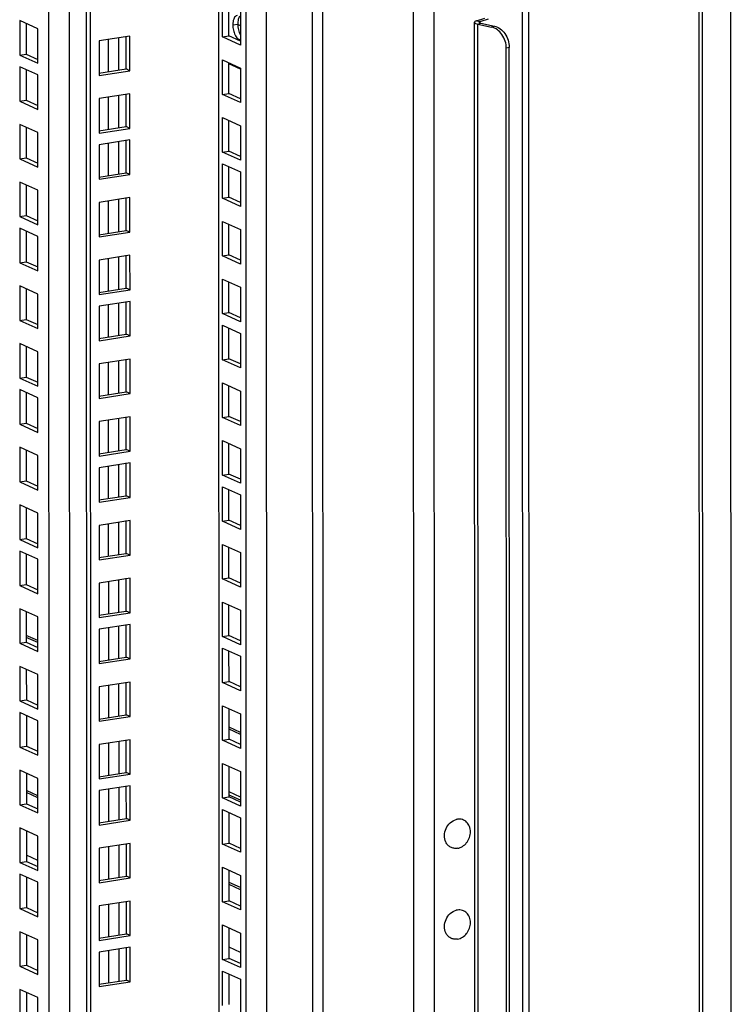
# Model space of a CAD drawing. Units: millimetres. Extents: x 0 to 841, y 0 to 594.
# Drawn here: x 764 to 783, y 433 to 459 of the extents above; entities that cross this region are included whole.
import ezdxf

# ---------------------------------------------------------------- set-up
doc = ezdxf.new("R2010")
doc.units = ezdxf.units.MM
doc.header["$LTSCALE"] = 46.255
doc.layers.get('0').update_dxf_attribs({"linetype": 'CONTINUOUS'})
doc.layers.add('02___PRT_ALL_AXES', color=7, linetype='CONTINUOUS')
doc.layers.add('ALL_FEATURES', color=7, linetype='CONTINUOUS')

msp = doc.modelspace()

# ---------------------------------------------------------------- linework, layer by layer
at = {"color": 9, "linetype": 'Continuous'}
for p, q in [((775.35615, 372.53891), (775.31312, 553.45282)), ((774.80895, 372.96257), (774.76611, 553.086)), ((772.07289, 552.66938), (772.11537, 374.07782)), ((770.35922, 373.92871), (770.31677, 552.39772)), ((770.90633, 373.89079), (770.86385, 552.48235)), ((765.07043, 551.58616), (765.11208, 376.45887)), ((765.61751, 551.67079), (765.65919, 376.42095)), ((772.36682, 466.99355), (772.38691, 382.54922)), ((777.70317, 384.01364), (777.68477, 461.36828)), ((777.87173, 384.01888), (777.85333, 461.37378)), ((776.46183, 459.35284), (776.55594, 459.33316)), ((776.55595, 459.29392), (776.55594, 459.33316)), ((776.50114, 459.26364), (776.57559, 459.28856)), ((776.51868, 385.49012), (776.50114, 459.26364)), ((776.93634, 459.21312), (776.86189, 459.18821)), ((766.67595, 458.8562), (766.67615, 458.00133)), ((766.94949, 458.89851), (766.94969, 458.04365)), ((777.32858, 458.64895), (777.25412, 458.62403)), ((766.67631, 457.32528), (766.67652, 456.47041)), ((766.94985, 457.36759), (766.95006, 456.51273)), ((766.6766, 456.10054), (766.67681, 455.24567)), ((766.95015, 456.14286), (766.95035, 455.28799)), ((766.95051, 454.61193), (766.95071, 453.75707)), ((766.67697, 454.56962), (766.67717, 453.71475)), ((766.67733, 453.0387), (766.67754, 452.18383)), ((766.95087, 453.08101), (766.95108, 452.22615)), ((766.67762, 451.81396), (766.67783, 450.95909)), ((766.95116, 451.85628), (766.95137, 451.00141)), ((766.67799, 450.28304), (766.67819, 449.42817)), ((766.95153, 450.32536), (766.95173, 449.47049)), ((766.67835, 448.75212), (766.67856, 447.89725)), ((766.95189, 448.79443), (766.9521, 447.93957)), ((766.95218, 447.5697), (766.95239, 446.71483)), ((766.67864, 447.52738), (766.67885, 446.67252)), ((766.67901, 445.99646), (766.67921, 445.14159)), ((766.95255, 446.03878), (766.95275, 445.18391)), ((766.67937, 444.46554), (766.67958, 443.61067)), ((766.95291, 444.50785), (766.95312, 443.65299)), ((766.67966, 443.2408), (766.67987, 442.38594)), ((766.9532, 443.28312), (766.95341, 442.42825)), ((766.68003, 441.70988), (766.68023, 440.85501)), ((766.95357, 441.7522), (766.95377, 440.89733)), ((766.95393, 440.22127), (766.95414, 439.36641)), ((766.68039, 440.17896), (766.6806, 439.32409)), ((764.80739, 438.78156), (764.50118, 438.92028)), ((766.68068, 438.95422), (766.68089, 438.09936)), ((766.95422, 438.99654), (766.95443, 438.14167)), ((764.80741, 438.72473), (764.50119, 438.86345)), ((770.19257, 438.74085), (769.88635, 438.87957)), ((770.19259, 438.65882), (769.88637, 438.79754)), ((766.68105, 437.4233), (766.68125, 436.56843)), ((766.95459, 437.46562), (766.95479, 436.61075)), ((770.19314, 436.34179), (769.88692, 436.48051)), ((770.19315, 436.28495), (769.88693, 436.42367)), ((766.68141, 435.89238), (766.68161, 435.03751)), ((766.95495, 435.9347), (766.95515, 435.07983)), ((766.6817, 434.66764), (766.68191, 433.81278)), ((766.95524, 434.70996), (766.95545, 433.85509))]:
    msp.add_line(p, q, dxfattribs=at)
at = {"color": 7, "linetype": 'Continuous'}
for p, q in [((782.39885, 367.9559), (782.35472, 553.49873)), ((783.18886, 553.54839), (783.23295, 368.19843)), ((766.07282, 551.58287), (766.11481, 375.03436)), ((769.88157, 458.95511), (769.88138, 459.76628)), ((764.80255, 459.14181), (764.32359, 459.35879)), ((764.32359, 459.35879), (764.32381, 458.44264)), ((776.55594, 459.33316), (776.7793, 459.40791)), ((764.80277, 458.22567), (764.80255, 459.14181)), ((770.11755, 459.25762), (770.18769, 459.22584)), ((776.57559, 459.28856), (776.93634, 459.21312)), ((767.15301, 458.0751), (767.15281, 458.94554)), ((769.70885, 458.92839), (769.88157, 458.95511)), ((770.18779, 458.81639), (769.88157, 458.95511)), ((777.3459, 385.83978), (777.32858, 458.64895)), ((764.32381, 458.44264), (764.49653, 458.46936)), ((764.32381, 458.44264), (764.80277, 458.22567)), ((764.80284, 457.91708), (764.32388, 458.13405)), ((764.32388, 458.13405), (764.3241, 457.21791)), ((766.42417, 457.96235), (767.15301, 458.0751)), ((767.25385, 458.02942), (767.15301, 458.0751)), ((769.88194, 457.42419), (769.88175, 458.23536)), ((764.80306, 457.00093), (764.80284, 457.91708)), ((764.3241, 457.21791), (764.49682, 457.24463)), ((764.3241, 457.21791), (764.80306, 457.00093)), ((767.15338, 456.54418), (767.15317, 457.41462)), ((769.70922, 457.39747), (769.88194, 457.42419)), ((770.18816, 457.28547), (769.88194, 457.42419)), ((769.8823, 455.89327), (769.88211, 456.70444)), ((764.80321, 456.38615), (764.32424, 456.60313)), ((764.32424, 456.60313), (764.32446, 455.68699)), ((766.42453, 456.43143), (767.15338, 456.54418)), ((767.25421, 456.4985), (767.15338, 456.54418)), ((764.80342, 455.47001), (764.80321, 456.38615)), ((767.15367, 455.31944), (767.15346, 456.18988)), ((764.32446, 455.68699), (764.49718, 455.7137)), ((764.32446, 455.68699), (764.80342, 455.47001)), ((769.70958, 455.86655), (769.8823, 455.89327)), ((770.18852, 455.75455), (769.8823, 455.89327)), ((769.88259, 454.66853), (769.8824, 455.4797)), ((766.42482, 455.20669), (767.15367, 455.31944)), ((767.2545, 455.27376), (767.15367, 455.31944)), ((764.80357, 454.85523), (764.32461, 455.07221)), ((764.32461, 455.07221), (764.32483, 454.15606)), ((764.80379, 453.93909), (764.80357, 454.85523)), ((767.15403, 453.78852), (767.15383, 454.65896)), ((769.70987, 454.64182), (769.88259, 454.66853)), ((770.18881, 454.52982), (769.88259, 454.66853)), ((764.32483, 454.15606), (764.49755, 454.18278)), ((764.32483, 454.15606), (764.80379, 453.93909)), ((769.88296, 453.13761), (769.88277, 453.94878)), ((766.42519, 453.67577), (767.15403, 453.78852)), ((767.25487, 453.74284), (767.15403, 453.78852)), ((767.1544, 452.2576), (767.15419, 453.12804)), ((769.71024, 453.11089), (769.88296, 453.13761)), ((770.18918, 452.99889), (769.88296, 453.13761)), ((766.42555, 452.14485), (767.1544, 452.2576)), ((767.25523, 452.21192), (767.1544, 452.2576)), ((769.88332, 451.60669), (769.88313, 452.41786)), ((769.7106, 451.57997), (769.88332, 451.60669)), ((770.18954, 451.46797), (769.88332, 451.60669)), ((769.88361, 450.38195), (769.88342, 451.19312)), ((769.71089, 450.35524), (769.88361, 450.38195)), ((770.18983, 450.24324), (769.88361, 450.38195)), ((769.88398, 448.85103), (769.88378, 449.6622)), ((769.71126, 448.82431), (769.88398, 448.85103)), ((770.19019, 448.71231), (769.88398, 448.85103)), ((769.88434, 447.32011), (769.88415, 448.13128)), ((769.71162, 447.29339), (769.88434, 447.32011)), ((770.19056, 447.18139), (769.88434, 447.32011)), ((769.88463, 446.09537), (769.88444, 446.90654)), ((769.71191, 446.06866), (769.88463, 446.09537)), ((770.19085, 445.95666), (769.88463, 446.09537)), ((769.885, 444.56445), (769.8848, 445.37562)), ((769.71228, 444.53773), (769.885, 444.56445)), ((770.19121, 444.42573), (769.885, 444.56445)), ((769.88536, 443.03353), (769.88517, 443.8447)), ((764.80643, 442.84576), (764.50021, 442.98448)), ((769.71264, 443.00681), (769.88536, 443.03353)), ((770.19158, 442.89481), (769.88536, 443.03353)), ((769.88565, 441.80879), (769.88546, 442.61996)), ((769.71293, 441.78208), (769.88565, 441.80879)), ((770.19187, 441.67008), (769.88565, 441.80879)), ((769.88602, 440.27787), (769.88582, 441.08904)), ((770.19217, 440.40598), (769.88595, 440.5447)), ((769.7133, 440.25116), (769.88602, 440.27787)), ((770.19223, 440.13916), (769.88602, 440.27787)), ((769.88638, 438.74695), (769.88619, 439.55812)), ((769.71366, 438.72023), (769.88638, 438.74695)), ((770.1926, 438.60823), (769.88638, 438.74695)), ((769.88667, 437.52222), (769.88648, 438.33338)), ((769.71395, 437.4955), (769.88667, 437.52222)), ((770.19289, 437.3835), (769.88667, 437.52222)), ((764.8078, 437.0596), (764.50159, 437.19832)), ((769.88704, 435.99129), (769.88684, 436.80246)), ((769.71432, 435.96458), (769.88704, 435.99129)), ((770.19325, 435.85258), (769.88704, 435.99129)), ((769.8874, 434.46037), (769.88721, 435.27154)), ((770.19355, 434.61982), (769.88733, 434.75854)), ((769.71468, 434.43365), (769.8874, 434.46037)), ((770.19362, 434.32165), (769.8874, 434.46037)), ((769.88769, 433.23564), (769.8875, 434.0468))]:
    msp.add_line(p, q, dxfattribs=at)
at = {"color": 3, "linetype": 'Continuous'}
for p, q in [((782.49296, 367.93622), (782.44883, 553.47905)), ((769.58583, 552.28465), (769.62817, 374.25988)), ((766.17364, 551.58289), (766.21565, 374.98868)), ((769.70885, 458.92839), (769.70864, 459.84454)), ((770.1876, 459.62756), (770.18782, 458.71142)), ((776.42759, 385.53989), (776.41005, 459.31342)), ((776.46183, 459.35284), (776.68519, 459.42759)), ((764.49633, 459.28053), (764.49653, 458.46936)), ((776.50114, 459.26364), (776.86189, 459.18821)), ((767.25363, 458.94556), (766.43321, 458.81865)), ((766.43321, 458.81865), (766.43343, 457.90251)), ((767.25385, 458.02942), (767.25363, 458.94556)), ((770.18782, 458.71142), (769.70885, 458.92839)), ((777.27144, 385.81486), (777.25412, 458.62403)), ((764.49653, 458.46936), (764.80274, 458.33064)), ((769.709, 458.31362), (770.18796, 458.09664)), ((769.70922, 457.39747), (769.709, 458.31362)), ((764.49662, 458.05579), (764.49682, 457.24463)), ((766.43343, 457.90251), (767.25385, 458.02942)), ((770.18797, 458.07011), (769.88175, 458.20883)), ((770.18796, 458.09664), (770.18818, 457.1805)), ((764.49682, 457.24463), (764.80303, 457.10591)), ((767.25399, 457.41464), (766.43357, 457.28773)), ((766.43357, 457.28773), (766.43379, 456.37159)), ((767.25421, 456.4985), (767.25399, 457.41464)), ((770.18818, 457.1805), (769.70922, 457.39747)), ((769.70936, 456.78269), (770.18833, 456.56572)), ((769.70958, 455.86655), (769.70936, 456.78269)), ((764.49699, 456.52487), (764.49718, 455.7137)), ((766.43379, 456.37159), (767.25421, 456.4985)), ((770.18833, 456.56572), (770.18854, 455.64958)), ((767.25429, 456.1899), (766.43386, 456.06299)), ((767.2545, 455.27376), (767.25429, 456.1899)), ((766.43386, 456.06299), (766.43408, 455.14685)), ((764.49718, 455.7137), (764.8034, 455.57499)), ((770.18854, 455.64958), (769.70958, 455.86655)), ((769.70966, 455.55796), (770.18862, 455.34098)), ((769.70987, 454.64182), (769.70966, 455.55796)), ((766.43408, 455.14685), (767.2545, 455.27376)), ((770.18862, 455.34098), (770.18884, 454.42484)), ((764.49735, 454.99395), (764.49755, 454.18278)), ((767.25465, 454.65898), (766.43423, 454.53207)), ((767.25487, 453.74284), (767.25465, 454.65898)), ((770.18884, 454.42484), (769.70987, 454.64182)), ((766.43423, 454.53207), (766.43444, 453.61593)), ((764.49755, 454.18278), (764.80376, 454.04406)), ((769.71002, 454.02704), (770.18898, 453.81006)), ((769.71024, 453.11089), (769.71002, 454.02704)), ((770.18898, 453.81006), (770.1892, 452.89392)), ((766.43444, 453.61593), (767.25487, 453.74284)), ((767.25501, 453.12806), (766.43459, 453.00115)), ((767.25523, 452.21192), (767.25501, 453.12806)), ((770.1892, 452.89392), (769.71024, 453.11089)), ((766.43459, 453.00115), (766.43481, 452.08501)), ((769.71038, 452.49611), (770.18935, 452.27914)), ((769.7106, 451.57997), (769.71038, 452.49611)), ((770.18935, 452.27914), (770.18956, 451.363)), ((766.43481, 452.08501), (767.25523, 452.21192)), ((770.18956, 451.363), (769.7106, 451.57997)), ((769.71067, 451.27138), (770.18964, 451.0544)), ((769.71089, 450.35524), (769.71067, 451.27138)), ((770.18964, 451.0544), (770.18986, 450.13826)), ((770.18986, 450.13826), (769.71089, 450.35524)), ((769.71104, 449.74046), (770.19, 449.52348)), ((769.71126, 448.82431), (769.71104, 449.74046)), ((770.19, 449.52348), (770.19022, 448.60734)), ((770.19022, 448.60734), (769.71126, 448.82431)), ((769.7114, 448.20953), (770.19037, 447.99256)), ((769.71162, 447.29339), (769.7114, 448.20953)), ((770.19037, 447.99256), (770.19058, 447.07642)), ((770.19058, 447.07642), (769.71162, 447.29339)), ((769.71169, 446.9848), (770.19066, 446.76782)), ((769.71191, 446.06866), (769.71169, 446.9848)), ((770.19066, 446.76782), (770.19088, 445.85168)), ((770.19088, 445.85168), (769.71191, 446.06866)), ((769.71206, 445.45388), (770.19102, 445.2369)), ((769.71228, 444.53773), (769.71206, 445.45388)), ((770.19102, 445.2369), (770.19124, 444.32076)), ((770.19124, 444.32076), (769.71228, 444.53773)), ((769.71242, 443.92296), (770.19139, 443.70598)), ((769.71264, 443.00681), (769.71242, 443.92296)), ((770.19139, 443.70598), (770.1916, 442.78984)), ((764.80641, 442.89825), (764.5002, 443.03696)), ((770.1916, 442.78984), (769.71264, 443.00681)), ((769.71271, 442.69822), (770.19168, 442.48125)), ((769.71293, 441.78208), (769.71271, 442.69822)), ((770.19168, 442.48125), (770.19189, 441.5651)), ((770.19189, 441.5651), (769.71293, 441.78208)), ((769.71308, 441.1673), (770.19204, 440.95032)), ((769.7133, 440.25116), (769.71308, 441.1673)), ((770.19204, 440.95032), (770.19226, 440.03418)), ((770.19216, 440.45847), (769.88594, 440.59719)), ((770.19226, 440.03418), (769.7133, 440.25116)), ((769.71344, 439.63638), (770.19241, 439.4194)), ((769.71366, 438.72023), (769.71344, 439.63638)), ((770.19241, 439.4194), (770.19262, 438.50326)), ((770.19262, 438.50326), (769.71366, 438.72023)), ((769.71373, 438.41164), (770.1927, 438.19467)), ((769.71395, 437.4955), (769.71373, 438.41164)), ((770.1927, 438.19467), (770.19291, 437.27852)), ((770.19291, 437.27852), (769.71395, 437.4955)), ((769.7141, 436.88072), (770.19306, 436.66374)), ((769.71432, 435.96458), (769.7141, 436.88072)), ((770.19306, 436.66374), (770.19328, 435.7476)), ((770.19328, 435.7476), (769.71432, 435.96458)), ((769.71446, 435.3498), (770.19342, 435.13282)), ((769.71468, 434.43365), (769.71446, 435.3498)), ((770.19342, 435.13282), (770.19364, 434.21668)), ((770.19364, 434.21668), (769.71468, 434.43365)), ((769.71475, 434.12506), (770.19372, 433.90809)), ((769.71497, 433.20892), (769.71475, 434.12506)), ((770.19372, 433.90809), (770.19393, 432.99194))]:
    msp.add_line(p, q, dxfattribs=at)
for points, knots in [([(776.41005, 459.31343), (776.41004, 459.30123), (776.44574, 459.27532), (776.47808, 459.26847), (776.50114, 459.26364)], [0, 0, 0, 0, 0.3411566, 1, 1, 1, 1]), ([(776.46183, 459.35284), (776.45428, 459.35031), (776.43493, 459.34294), (776.41005, 459.32762), (776.41005, 459.31343)], [0, 0, 0, 0, 0.35937048, 1, 1, 1, 1]), ([(777.25412, 458.62403), (777.25409, 458.75157), (777.18089, 458.99636), (776.97329, 459.16491), (776.86189, 459.18821)], [0, 0, 0, 0, 0.52844747, 1, 1, 1, 1])]:
    msp.add_open_spline(points, degree=3, knots=knots, dxfattribs=at)
at = {"color": 7, "linetype": 'Continuous'}
for points, knots in [([(776.53005, 459.31345), (776.53004, 459.30735), (776.54789, 459.2944), (776.56406, 459.29097), (776.57559, 459.28856)], [0, 0, 0, 0, 0.3411641, 1, 1, 1, 1]), ([(776.55594, 459.33316), (776.55216, 459.33189), (776.54249, 459.32821), (776.53005, 459.32055), (776.53005, 459.31345)], [0, 0, 0, 0, 0.3593335, 1, 1, 1, 1]), ([(776.93634, 459.21312), (777.04775, 459.18983), (777.25534, 459.02128), (777.32855, 458.77649), (777.32858, 458.64895)], [0, 0, 0, 0, 0.47155253, 1, 1, 1, 1])]:
    msp.add_open_spline(points, degree=3, knots=knots, dxfattribs=at)
at = {"layer": '02___PRT_ALL_AXES', "color": 9, "linetype": 'Continuous'}
msp.add_line((769.98767, 459.2488), (770.11721, 459.26884), dxfattribs=at)
at = {"layer": '02___PRT_ALL_AXES', "color": 7, "linetype": 'Continuous'}
for centre in [(776.00568, 437.83077), (776.00625, 435.41987)]:
    msp.add_arc(centre, 0.32923, 98.824302, 104.926934, dxfattribs=at)
at = {"layer": '02___PRT_ALL_AXES', "color": 3, "linetype": 'Continuous'}
for points, knots in [([(770.10184, 459.49575), (770.08483, 459.49312), (770.04883, 459.47281), (770.01386, 459.41572), (769.99207, 459.33854), (769.98766, 459.28014), (769.98767, 459.2488)], [0, 0, 0, 0, 0.1777624, 0.39897955, 0.67633138, 1, 1, 1, 1]), ([(769.98767, 459.2488), (769.98768, 459.20075), (769.99845, 459.10666), (770.04113, 458.98158), (770.10038, 458.88805), (770.16116, 458.85301), (770.18784, 458.8525)], [0, 0, 0, 0, 0.30464129, 0.5948452, 0.83079241, 1, 1, 1, 1])]:
    msp.add_open_spline(points, degree=3, knots=knots, dxfattribs=at)
at = {"layer": '02___PRT_ALL_AXES', "color": 7, "linetype": 'Continuous'}
for points, knots in [([(770.17091, 459.47661), (770.15128, 459.45143), (770.12404, 459.38175), (770.1172, 459.3093), (770.11721, 459.26884)], [0, 0, 0, 0, 0.44108833, 1, 1, 1, 1]), ([(770.11721, 459.26884), (770.11722, 459.21724), (770.12968, 459.11714), (770.16395, 459.02176), (770.18762, 458.97958)], [0, 0, 0, 0, 0.5161411, 1, 1, 1, 1]), ([(775.64768, 437.54728), (775.62133, 437.60079), (775.59639, 437.72695), (775.64055, 437.9134), (775.75185, 438.06935), (775.86325, 438.13356), (775.92087, 438.1489)], [0, 0, 0, 0, 0.24203682, 0.50006377, 0.75805053, 1, 1, 1, 1]), ([(775.95536, 437.38462), (776.00189, 437.39182), (776.09538, 437.42846), (776.18795, 437.51374), (776.24447, 437.59958), (776.27641, 437.67125), (776.29613, 437.74672), (776.30504, 437.84682), (776.28462, 437.96756), (776.20831, 438.08703), (776.08991, 438.15782), (775.99882, 438.16286), (775.95517, 438.15611)], [0, 0, 0, 0, 0.1230841, 0.2544975, 0.32245128, 0.39077413, 0.45866707, 0.52538259, 0.65254731, 0.77108476, 0.88454854, 1, 1, 1, 1]), ([(775.95536, 437.38462), (775.9245, 437.37985), (775.86163, 437.37941), (775.77243, 437.40899), (775.69745, 437.4664), (775.6617, 437.51884), (775.64768, 437.54728)], [0, 0, 0, 0, 0.25178781, 0.49731278, 0.74431981, 1, 1, 1, 1]), ([(775.64826, 435.13638), (775.6219, 435.18989), (775.59696, 435.31605), (775.64113, 435.5025), (775.75243, 435.65845), (775.86383, 435.72266), (775.92144, 435.738)], [0, 0, 0, 0, 0.24203682, 0.50006377, 0.75805053, 1, 1, 1, 1]), ([(775.95593, 434.97372), (776.00246, 434.98092), (776.09595, 435.01756), (776.18853, 435.10284), (776.24504, 435.18868), (776.27698, 435.26035), (776.29671, 435.33582), (776.30562, 435.43592), (776.28519, 435.55666), (776.20889, 435.67613), (776.09048, 435.74692), (775.99939, 435.75196), (775.95574, 435.74521)], [0, 0, 0, 0, 0.1230841, 0.2544975, 0.32245128, 0.39077413, 0.45866707, 0.52538259, 0.65254731, 0.77108476, 0.88454854, 1, 1, 1, 1]), ([(775.95593, 434.97372), (775.92507, 434.96895), (775.8622, 434.96851), (775.773, 434.99809), (775.69803, 435.0555), (775.66227, 435.10794), (775.64826, 435.13638)], [0, 0, 0, 0, 0.25178781, 0.49731278, 0.74431981, 1, 1, 1, 1])]:
    msp.add_open_spline(points, degree=3, knots=knots, dxfattribs=at)
at = {"layer": 'ALL_FEATURES', "color": 7, "linetype": 'Continuous'}
for p, q in [((764.80386, 453.6305), (764.3249, 453.84747)), ((764.3249, 453.84747), (764.32512, 452.93133)), ((764.80408, 452.71435), (764.80386, 453.6305)), ((764.32512, 452.93133), (764.49784, 452.95805)), ((764.32512, 452.93133), (764.80408, 452.71435)), ((764.80423, 452.09957), (764.32526, 452.31655)), ((764.32526, 452.31655), (764.32548, 451.40041)), ((764.80444, 451.18343), (764.80423, 452.09957)), ((767.15469, 451.03286), (767.15448, 451.9033)), ((764.32548, 451.40041), (764.4982, 451.42712)), ((764.32548, 451.40041), (764.80444, 451.18343)), ((766.42584, 450.92011), (767.15469, 451.03286)), ((767.25552, 450.98718), (767.15469, 451.03286)), ((764.80459, 450.56865), (764.32563, 450.78563)), ((764.32563, 450.78563), (764.32584, 449.86948)), ((764.80481, 449.65251), (764.80459, 450.56865)), ((767.15505, 449.50194), (767.15485, 450.37238)), ((764.32584, 449.86948), (764.49857, 449.8962)), ((764.32584, 449.86948), (764.80481, 449.65251)), ((764.80488, 449.34392), (764.32592, 449.56089)), ((764.32592, 449.56089), (764.32614, 448.64475)), ((766.42621, 449.38919), (767.15505, 449.50194)), ((767.25589, 449.45626), (767.15505, 449.50194)), ((764.8051, 448.42777), (764.80488, 449.34392)), ((767.15542, 447.97102), (767.15521, 448.84146)), ((764.32614, 448.64475), (764.49886, 448.67147)), ((764.32614, 448.64475), (764.8051, 448.42777)), ((764.80525, 447.813), (764.32628, 448.02997)), ((764.32628, 448.02997), (764.3265, 447.11383)), ((764.80546, 446.89685), (764.80525, 447.813)), ((766.42657, 447.85827), (767.15542, 447.97102)), ((767.25625, 447.92534), (767.15542, 447.97102)), ((767.15571, 446.74628), (767.1555, 447.61672)), ((764.3265, 447.11383), (764.49922, 447.14054)), ((764.3265, 447.11383), (764.80546, 446.89685)), ((766.42686, 446.63354), (767.15571, 446.74628)), ((767.25654, 446.7006), (767.15571, 446.74628)), ((764.80561, 446.28207), (764.32665, 446.49905)), ((764.32665, 446.49905), (764.32686, 445.58291)), ((764.80583, 445.36593), (764.80561, 446.28207)), ((767.15607, 445.21536), (767.15587, 446.0858)), ((764.32686, 445.58291), (764.49959, 445.60962)), ((764.32686, 445.58291), (764.80583, 445.36593)), ((764.8059, 445.05734), (764.32694, 445.27431)), ((764.32694, 445.27431), (764.32716, 444.35817)), ((766.42723, 445.10261), (767.15607, 445.21536)), ((767.25691, 445.16968), (767.15607, 445.21536)), ((764.80612, 444.14119), (764.8059, 445.05734)), ((767.15644, 443.68444), (767.15623, 444.55488)), ((764.32716, 444.35817), (764.49988, 444.38489)), ((764.32716, 444.35817), (764.80612, 444.14119)), ((764.80626, 443.52642), (764.3273, 443.74339)), ((764.3273, 443.74339), (764.32752, 442.82725)), ((766.42759, 443.57169), (767.15644, 443.68444)), ((767.25727, 443.63876), (767.15644, 443.68444)), ((764.80648, 442.61027), (764.80626, 443.52642)), ((767.15673, 442.4597), (767.15652, 443.33014)), ((764.32752, 442.82725), (764.50024, 442.85397)), ((764.32752, 442.82725), (764.80648, 442.61027)), ((766.42788, 442.34696), (767.15673, 442.4597)), ((767.25756, 442.41402), (767.15673, 442.4597)), ((764.80663, 441.99549), (764.32767, 442.21247)), ((764.32767, 442.21247), (764.32788, 441.29633)), ((764.80685, 441.07935), (764.80663, 441.99549)), ((767.15709, 440.92878), (767.15689, 441.79922)), ((764.32788, 441.29633), (764.5006, 441.32304)), ((764.32788, 441.29633), (764.80685, 441.07935)), ((764.80692, 440.77076), (764.32796, 440.98773)), ((764.32796, 440.98773), (764.32818, 440.07159)), ((764.80714, 439.85462), (764.80692, 440.77076)), ((766.42825, 440.81603), (767.15709, 440.92878)), ((767.25793, 440.8831), (767.15709, 440.92878)), ((767.15746, 439.39786), (767.15725, 440.2683)), ((764.32818, 440.07159), (764.5009, 440.09831)), ((764.32818, 440.07159), (764.80714, 439.85462)), ((764.80728, 439.23984), (764.32832, 439.45681)), ((764.32832, 439.45681), (764.32854, 438.54067)), ((764.8075, 438.32369), (764.80728, 439.23984)), ((766.42861, 439.28511), (767.15746, 439.39786)), ((767.25829, 439.35218), (767.15746, 439.39786)), ((767.15775, 438.17312), (767.15754, 439.04356)), ((764.32854, 438.54067), (764.50126, 438.56739)), ((764.32854, 438.54067), (764.8075, 438.32369)), ((766.4289, 438.06038), (767.15775, 438.17312)), ((767.25858, 438.12744), (767.15775, 438.17312)), ((764.80765, 437.70891), (764.32869, 437.92589)), ((764.32869, 437.92589), (764.3289, 437.00975)), ((764.80787, 436.79277), (764.80765, 437.70891)), ((767.15811, 436.6422), (767.1579, 437.51264)), ((764.3289, 437.00975), (764.50162, 437.03646)), ((764.3289, 437.00975), (764.80787, 436.79277)), ((764.80794, 436.48418), (764.32898, 436.70115)), ((764.32898, 436.70115), (764.32919, 435.78501)), ((766.42927, 436.52946), (767.15811, 436.6422)), ((767.25895, 436.59652), (767.15811, 436.6422)), ((764.80816, 435.56804), (764.80794, 436.48418)), ((764.32919, 435.78501), (764.50192, 435.81173)), ((764.32919, 435.78501), (764.80816, 435.56804)), ((767.15848, 435.11128), (767.15827, 435.98172)), ((764.8083, 434.95326), (764.32934, 435.17023)), ((764.32934, 435.17023), (764.32956, 434.25409)), ((766.42963, 434.99853), (767.15848, 435.11128)), ((767.25931, 435.0656), (767.15848, 435.11128)), ((764.80852, 434.03711), (764.8083, 434.95326)), ((767.15877, 433.88654), (767.15856, 434.75698)), ((764.32956, 434.25409), (764.50228, 434.28081)), ((764.32956, 434.25409), (764.80852, 434.03711)), ((766.42992, 433.7738), (767.15877, 433.88654)), ((767.2596, 433.84086), (767.15877, 433.88654)), ((764.80867, 433.42234), (764.32971, 433.63931)), ((764.32971, 433.63931), (764.32992, 432.72317)), ((764.80889, 432.50619), (764.80867, 433.42234))]:
    msp.add_line(p, q, dxfattribs=at)
at = {"layer": 'ALL_FEATURES', "color": 3, "linetype": 'Continuous'}
for p, q in [((764.49764, 453.76921), (764.49784, 452.95805)), ((764.49784, 452.95805), (764.80405, 452.81933)), ((764.49801, 452.23829), (764.4982, 451.42712)), ((767.25531, 451.90332), (766.43488, 451.77641)), ((766.43488, 451.77641), (766.4351, 450.86027)), ((767.25552, 450.98718), (767.25531, 451.90332)), ((764.4982, 451.42712), (764.80442, 451.28841)), ((766.4351, 450.86027), (767.25552, 450.98718)), ((764.49837, 450.70737), (764.49857, 449.8962)), ((767.25567, 450.3724), (766.43525, 450.24549)), ((766.43525, 450.24549), (766.43546, 449.32935)), ((767.25589, 449.45626), (767.25567, 450.3724)), ((764.49857, 449.8962), (764.80478, 449.75748)), ((764.49866, 449.48263), (764.49886, 448.67147)), ((766.43546, 449.32935), (767.25589, 449.45626)), ((767.25603, 448.84148), (766.43561, 448.71457)), ((767.25625, 447.92534), (767.25603, 448.84148)), ((764.49886, 448.67147), (764.80507, 448.53275)), ((766.43561, 448.71457), (766.43583, 447.79843)), ((764.49903, 447.95171), (764.49922, 447.14054)), ((766.43583, 447.79843), (767.25625, 447.92534)), ((767.25633, 447.61674), (766.4359, 447.48983)), ((767.25654, 446.7006), (767.25633, 447.61674)), ((766.4359, 447.48983), (766.43612, 446.57369)), ((764.49922, 447.14054), (764.80544, 447.00183)), ((766.43612, 446.57369), (767.25654, 446.7006)), ((764.49939, 446.42079), (764.49959, 445.60962)), ((767.25669, 446.08582), (766.43627, 445.95891)), ((767.25691, 445.16968), (767.25669, 446.08582)), ((766.43627, 445.95891), (766.43648, 445.04277)), ((764.49959, 445.60962), (764.8058, 445.47091)), ((764.49968, 445.19606), (764.49988, 444.38489)), ((766.43648, 445.04277), (767.25691, 445.16968)), ((767.25705, 444.5549), (766.43663, 444.42799)), ((766.43663, 444.42799), (766.43685, 443.51185)), ((767.25727, 443.63876), (767.25705, 444.5549)), ((764.49988, 444.38489), (764.80609, 444.24617)), ((764.50005, 443.66513), (764.50024, 442.85397)), ((766.43685, 443.51185), (767.25727, 443.63876)), ((767.25734, 443.33017), (766.43692, 443.20325)), ((766.43692, 443.20325), (766.43714, 442.28711)), ((767.25756, 442.41402), (767.25734, 443.33017)), ((764.50024, 442.85397), (764.80646, 442.71525)), ((766.43714, 442.28711), (767.25756, 442.41402)), ((764.50041, 442.13421), (764.5006, 441.32304)), ((767.25771, 441.79924), (766.43729, 441.67233)), ((767.25793, 440.8831), (767.25771, 441.79924)), ((766.43729, 441.67233), (766.4375, 440.75619)), ((764.5006, 441.32304), (764.80682, 441.18433)), ((764.5007, 440.90948), (764.5009, 440.09831)), ((766.4375, 440.75619), (767.25793, 440.8831)), ((767.25807, 440.26832), (766.43765, 440.14141)), ((767.25829, 439.35218), (767.25807, 440.26832)), ((764.5009, 440.09831), (764.80711, 439.95959)), ((766.43765, 440.14141), (766.43787, 439.22527)), ((764.50107, 439.37855), (764.50126, 438.56739)), ((766.43787, 439.22527), (767.25829, 439.35218)), ((767.25836, 439.04359), (766.43794, 438.91667)), ((766.43794, 438.91667), (766.43816, 438.00053)), ((767.25858, 438.12744), (767.25836, 439.04359)), ((764.50126, 438.56739), (764.80748, 438.42867)), ((766.43816, 438.00053), (767.25858, 438.12744)), ((764.50143, 437.84763), (764.50162, 437.03646)), ((767.25873, 437.51266), (766.4383, 437.38575)), ((766.4383, 437.38575), (766.43852, 436.46961)), ((767.25895, 436.59652), (767.25873, 437.51266)), ((764.50162, 437.03646), (764.80784, 436.89775)), ((764.50172, 436.6229), (764.50192, 435.81173)), ((766.43852, 436.46961), (767.25895, 436.59652)), ((764.50192, 435.81173), (764.80813, 435.67301)), ((767.25909, 435.98174), (766.43867, 435.85483)), ((766.43867, 435.85483), (766.43889, 434.93869)), ((767.25931, 435.0656), (767.25909, 435.98174)), ((764.50209, 435.09197), (764.50228, 434.28081)), ((766.43889, 434.93869), (767.25931, 435.0656)), ((767.25938, 434.75701), (766.43896, 434.63009)), ((767.2596, 433.84086), (767.25938, 434.75701)), ((766.43896, 434.63009), (766.43918, 433.71395)), ((764.50228, 434.28081), (764.8085, 434.14209)), ((766.43918, 433.71395), (767.2596, 433.84086)), ((764.50245, 433.56105), (764.50264, 432.74988))]:
    msp.add_line(p, q, dxfattribs=at)

doc.saveas('drawing.dxf')
